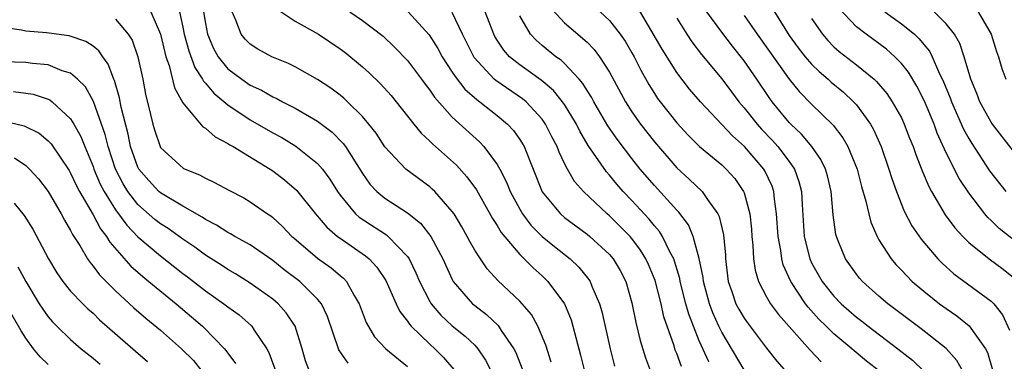
# Model space of a CAD drawing. Units: inches. Extents: x 2619000 to 2622000, y 1503000 to 1506000.
# Drawn here: x 2619430 to 2619518, y 1503396 to 1503426 of the extents above; entities that cross this region are included whole.
import ezdxf

# ---------------------------------------------------------------- set-up
doc = ezdxf.new("R2010")
doc.units = ezdxf.units.IN
doc.header["$MEASUREMENT"] = 0
doc.layers.add('LD26191503_2ft', color=2, linetype='Continuous')

msp = doc.modelspace()

# ---------------------------------------------------------------- linework, layer by layer
at = {"layer": 'LD26191503_2ft'}
for points, elevation in [([(2619442.144, 1503427), (2619443, 1503425), (2619443.377, 1503423.377), (2619443.49, 1503423), (2619443.768, 1503422.232), (2619444.246, 1503420.246), (2619445, 1503418.889), (2619446.768, 1503416.768), (2619447, 1503416.639), (2619447.866, 1503415.866), (2619449, 1503415.289), (2619449.169, 1503415.169), (2619449.476, 1503415), (2619452.773, 1503413), (2619453, 1503412.849), (2619454.05, 1503412.05), (2619455.129, 1503411.128), (2619456.823, 1503409), (2619457.811, 1503407.811), (2619458.778, 1503407), (2619459, 1503406.832), (2619461.27, 1503405.27), (2619461.579, 1503405), (2619462.272, 1503404.272), (2619463.071, 1503403.071), (2619463.995, 1503401), (2619464.321, 1503400.321), (2619465, 1503399.459), (2619465.175, 1503399.175), (2619465.338, 1503399), (2619467, 1503397.399), (2619467.449, 1503397), (2619468.223, 1503396.223), (2619469.141, 1503395.141)], 8046), ([(2619444.69, 1503427), (2619445, 1503425.633), (2619445.124, 1503425), (2619445.521, 1503423.521), (2619446.053, 1503422.052), (2619446.755, 1503421), (2619446.831, 1503420.831), (2619447, 1503420.653), (2619447.748, 1503419.748), (2619449, 1503418.721), (2619451, 1503417.387), (2619453, 1503416.234), (2619453.8, 1503415.8), (2619455.047, 1503415.047), (2619457, 1503413.491), (2619457.428, 1503413), (2619458.1, 1503412.101), (2619458.763, 1503411), (2619459, 1503410.669), (2619460.383, 1503409), (2619460.702, 1503408.702), (2619463.132, 1503407.132), (2619463.289, 1503407), (2619465, 1503405.216), (2619465.148, 1503405), (2619465.759, 1503403.759), (2619466.077, 1503403), (2619467, 1503401.214), (2619467.13, 1503401), (2619467.987, 1503399.987), (2619469, 1503399.05), (2619470.133, 1503398.132), (2619471, 1503397.305), (2619471.284, 1503397), (2619471.968, 1503395.968), (2619472.449, 1503395)], 8048), ([(2619446.843, 1503427), (2619447, 1503425.971), (2619447.177, 1503425), (2619447.729, 1503423.729), (2619448.134, 1503423), (2619449, 1503421.936), (2619450.247, 1503421), (2619451, 1503420.483), (2619452.013, 1503420.013), (2619453, 1503419.445), (2619453.313, 1503419.313), (2619453.881, 1503419), (2619455, 1503418.426), (2619457, 1503417.261), (2619458.286, 1503416.287), (2619459.279, 1503415.279), (2619459.475, 1503415), (2619461, 1503412.616), (2619461.666, 1503411.667), (2619462.281, 1503411), (2619463, 1503410.399), (2619465, 1503409.094), (2619466.178, 1503408.178), (2619467.098, 1503407), (2619468.156, 1503405), (2619469, 1503403.151), (2619469.085, 1503403), (2619470.803, 1503401), (2619471, 1503400.835), (2619472.049, 1503400.049), (2619473.078, 1503399.078), (2619473.365, 1503398.635), (2619474.483, 1503397), (2619474.653, 1503396.653), (2619475.21, 1503395.21)], 8050), ([(2619477.797, 1503395.796), (2619477.316, 1503397.316), (2619476.614, 1503399), (2619476.04, 1503400.04), (2619475.227, 1503401), (2619475, 1503401.244), (2619473.069, 1503403.069), (2619472.108, 1503404.108), (2619471.501, 1503405), (2619471, 1503405.782), (2619470.56, 1503406.56), (2619470.336, 1503407), (2619469.847, 1503407.847), (2619469.151, 1503409), (2619469, 1503409.221), (2619467.43, 1503411), (2619467.216, 1503411.216), (2619467, 1503411.403), (2619464.862, 1503413), (2619463, 1503414.992), (2619462.202, 1503416.202), (2619461.576, 1503417), (2619461, 1503417.684), (2619459.667, 1503419), (2619459.324, 1503419.324), (2619459, 1503419.585), (2619458.191, 1503420.191), (2619456.985, 1503420.985), (2619455, 1503422.106), (2619454.408, 1503422.408), (2619452.931, 1503423), (2619451.686, 1503423.686), (2619451, 1503424.11), (2619450.557, 1503424.558), (2619450.178, 1503425), (2619449.729, 1503426.271), (2619449.386, 1503427)], 8052), ([(2619453.305, 1503427.305), (2619455, 1503426.179), (2619457.081, 1503425), (2619459, 1503423.717), (2619459.412, 1503423.412), (2619461, 1503422.106), (2619461.584, 1503421.584), (2619462.601, 1503420.601), (2619463.546, 1503419.546), (2619463.995, 1503419), (2619465.57, 1503417), (2619466.211, 1503416.211), (2619467, 1503415.491), (2619467.238, 1503415.238), (2619469.358, 1503413.357), (2619470.307, 1503412.307), (2619471.143, 1503411.144), (2619472.583, 1503408.584), (2619473, 1503407.976), (2619473.358, 1503407.358), (2619475, 1503405.402), (2619475.414, 1503405), (2619476.195, 1503404.195), (2619477, 1503403.488), (2619477.514, 1503403), (2619478.992, 1503401), (2619479.579, 1503399.579), (2619479.749, 1503399), (2619480.005, 1503397.996), (2619480.431, 1503396.431), (2619480.771, 1503395)], 8054), ([(2619459.859, 1503427), (2619461, 1503426.239), (2619462.828, 1503424.828), (2619463.858, 1503423.858), (2619465, 1503422.664), (2619466.263, 1503421), (2619466.573, 1503420.572), (2619467, 1503420.037), (2619467.41, 1503419.41), (2619469, 1503417.629), (2619471.421, 1503415.421), (2619471.814, 1503415), (2619473, 1503413.41), (2619473.229, 1503413), (2619473.828, 1503411.828), (2619474.143, 1503411), (2619475, 1503409.417), (2619475.249, 1503409), (2619476.007, 1503408.007), (2619477.004, 1503407.004), (2619478.103, 1503406.103), (2619479.503, 1503405), (2619480.272, 1503404.272), (2619481.17, 1503403.17), (2619481.278, 1503403), (2619481.442, 1503402.558), (2619482.12, 1503401), (2619482.323, 1503400.323), (2619483.048, 1503397), (2619483.452, 1503395.452)], 8056), ([(2619465.071, 1503427), (2619466.946, 1503424.946), (2619467.724, 1503423.724), (2619468.104, 1503423), (2619469, 1503421.639), (2619469.242, 1503421.243), (2619470.12, 1503420.12), (2619471.187, 1503419.187), (2619471.461, 1503419), (2619473, 1503417.781), (2619473.93, 1503417), (2619474.442, 1503416.442), (2619475, 1503415.638), (2619475.251, 1503415.251), (2619475.386, 1503415), (2619477, 1503410.962), (2619478.633, 1503409), (2619479, 1503408.687), (2619481, 1503407.211), (2619481.252, 1503407), (2619483, 1503405.379), (2619483.325, 1503405), (2619483.952, 1503403.953), (2619484.443, 1503403), (2619485, 1503401.091), (2619485.341, 1503399.341), (2619485.726, 1503397.726), (2619486.196, 1503396.196), (2619486.659, 1503395)], 8058), ([(2619489.425, 1503395.425), (2619489, 1503396.571), (2619488.866, 1503396.866), (2619488.749, 1503397.251), (2619487.853, 1503399.853), (2619487.605, 1503401), (2619487.072, 1503403.071), (2619486.487, 1503404.487), (2619486.25, 1503405), (2619485.774, 1503405.774), (2619485, 1503406.803), (2619484.832, 1503407), (2619483, 1503408.828), (2619482.794, 1503409), (2619480.686, 1503411), (2619479.893, 1503411.893), (2619479.262, 1503413), (2619479, 1503413.507), (2619478.51, 1503414.51), (2619478.334, 1503415), (2619477.872, 1503415.872), (2619477.31, 1503417), (2619477, 1503417.439), (2619475.575, 1503419), (2619475.265, 1503419.265), (2619472.876, 1503420.876), (2619472.74, 1503421), (2619470.934, 1503422.934), (2619469.92, 1503425), (2619469, 1503426.936)], 8060), ([(2619491.837, 1503395.837), (2619491, 1503397.712), (2619490.477, 1503399), (2619490.068, 1503400.068), (2619489.816, 1503401), (2619489.308, 1503403), (2619489.262, 1503403.262), (2619488.798, 1503404.798), (2619488.72, 1503405), (2619488.378, 1503405.622), (2619487.717, 1503407), (2619487.444, 1503407.443), (2619487, 1503407.942), (2619486.531, 1503408.53), (2619485, 1503410.186), (2619484.223, 1503411), (2619483.656, 1503411.656), (2619483, 1503412.461), (2619482.74, 1503412.74), (2619481.112, 1503415.112), (2619480.364, 1503416.364), (2619480.05, 1503417), (2619479, 1503418.738), (2619478.821, 1503419), (2619478.009, 1503420.009), (2619476.928, 1503420.928), (2619475, 1503422.287), (2619474.097, 1503423), (2619473.578, 1503423.578), (2619473, 1503424.467), (2619472.796, 1503424.796), (2619472.695, 1503425), (2619471.929, 1503427)], 8062), ([(2619477.575, 1503427.575), (2619479, 1503426.037), (2619480.192, 1503425), (2619480.641, 1503424.641), (2619481, 1503424.29), (2619481.64, 1503423.64), (2619482.118, 1503423), (2619483, 1503421.633), (2619484.421, 1503419), (2619485, 1503418.102), (2619485.777, 1503417), (2619487, 1503415.422), (2619489, 1503413.099), (2619490.107, 1503412.107), (2619491.252, 1503411), (2619491.724, 1503410.276), (2619492.64, 1503409), (2619492.761, 1503408.761), (2619493.144, 1503407.144), (2619493.321, 1503405.32), (2619493.336, 1503405), (2619493.584, 1503403), (2619493.911, 1503402.089), (2619494.27, 1503401), (2619494.522, 1503400.523), (2619495, 1503399.721), (2619495.298, 1503399.298), (2619497, 1503397.062), (2619497.904, 1503395.903), (2619499, 1503394.635)], 8066), ([(2619482.171, 1503427), (2619483, 1503426.223), (2619483.963, 1503425), (2619484.387, 1503424.387), (2619485, 1503423.348), (2619485.197, 1503423), (2619485.805, 1503421.805), (2619486.52, 1503420.52), (2619487, 1503419.74), (2619487.291, 1503419.291), (2619487.509, 1503419), (2619489, 1503417.125), (2619490.021, 1503416.021), (2619491.021, 1503415.022), (2619493, 1503413.376), (2619493.4, 1503413), (2619494.157, 1503412.157), (2619494.952, 1503411), (2619495, 1503410.87), (2619495.498, 1503409), (2619495.641, 1503407.642), (2619495.688, 1503407), (2619495.781, 1503406.219), (2619495.843, 1503405), (2619495.986, 1503403.986), (2619496.281, 1503403), (2619497, 1503401.607), (2619497.346, 1503401), (2619498.049, 1503400.049), (2619500.877, 1503396.877), (2619501.843, 1503395.843)], 8068), ([(2619507.06, 1503395), (2619505.904, 1503395.903), (2619504.803, 1503396.803), (2619504.592, 1503397), (2619503, 1503398.334), (2619502.644, 1503398.644), (2619502.317, 1503399), (2619501.645, 1503399.645), (2619500.69, 1503400.69), (2619500.457, 1503401), (2619499.144, 1503403), (2619498.484, 1503404.484), (2619498.354, 1503405), (2619498.264, 1503405.735), (2619498.014, 1503407), (2619497.886, 1503409), (2619497.691, 1503410.309), (2619497.636, 1503411), (2619497.478, 1503411.478), (2619496.851, 1503412.852), (2619496.761, 1503413), (2619495.033, 1503415), (2619493.951, 1503415.951), (2619491.109, 1503419), (2619490.129, 1503420.129), (2619489, 1503421.611), (2619487.682, 1503423.683), (2619485.48, 1503427.479)], 8070), ([(2619514.49, 1503395), (2619513.951, 1503395.951), (2619513, 1503397.01), (2619510.768, 1503398.768), (2619507.788, 1503401), (2619507, 1503401.682), (2619505.538, 1503403), (2619505.284, 1503403.284), (2619505, 1503403.649), (2619504.035, 1503405), (2619503.38, 1503406.621), (2619503.211, 1503407), (2619503.165, 1503407.165), (2619502.929, 1503408.929), (2619502.74, 1503411), (2619502.408, 1503412.408), (2619502.234, 1503413), (2619501.842, 1503413.842), (2619501.031, 1503415), (2619500.112, 1503416.112), (2619499.145, 1503417), (2619499, 1503417.151), (2619497.489, 1503419), (2619497.28, 1503419.28), (2619496.125, 1503421), (2619495, 1503422.627), (2619493.945, 1503423.944), (2619493, 1503425.19), (2619491.66, 1503427)], 8074), ([(2619497.714, 1503427), (2619499, 1503424.902), (2619499.805, 1503423.805), (2619500.431, 1503423), (2619501, 1503422.342), (2619501.679, 1503421.679), (2619502.476, 1503421), (2619502.745, 1503420.746), (2619503.839, 1503419.838), (2619504.737, 1503419), (2619505, 1503418.707), (2619506.244, 1503417), (2619506.521, 1503416.521), (2619507.193, 1503415), (2619507.891, 1503413), (2619508.145, 1503412.145), (2619508.56, 1503411), (2619509.251, 1503409.251), (2619509.937, 1503407.937), (2619510.752, 1503406.752), (2619512.255, 1503405), (2619512.624, 1503404.624), (2619513.676, 1503403.676), (2619517, 1503401.245), (2619517.234, 1503401), (2619518.012, 1503400.012), (2619518.64, 1503398.64)], 8078), ([(2619518.829, 1503406.829), (2619517.711, 1503407.711), (2619517, 1503408.426), (2619516.698, 1503408.698), (2619516.444, 1503409), (2619515, 1503410.87), (2619514.146, 1503412.146), (2619513, 1503414.439), (2619512.196, 1503416.196), (2619511.911, 1503417), (2619511.052, 1503419.052), (2619510.374, 1503420.374), (2619509.625, 1503421.625), (2619509, 1503422.411), (2619508.425, 1503423), (2619507.664, 1503423.664), (2619507, 1503424.17), (2619505.865, 1503425), (2619505, 1503425.676), (2619503.376, 1503427.376)], 8082), ([(2619507.525, 1503427), (2619509, 1503425.936), (2619510.165, 1503425), (2619510.601, 1503424.601), (2619511, 1503424.097), (2619511.5, 1503423.5), (2619511.75, 1503423), (2619512.306, 1503421.694), (2619512.764, 1503420.764), (2619513.34, 1503419.34), (2619513.456, 1503419), (2619514.544, 1503416.544), (2619515, 1503415.71), (2619515.265, 1503415.265), (2619516.855, 1503412.855), (2619518.295, 1503411)], 8084), ([(2619519, 1503414.592), (2619517.117, 1503417), (2619517, 1503417.175), (2619516.002, 1503419), (2619515.725, 1503419.726), (2619515.184, 1503421), (2619514.6, 1503423), (2619514.197, 1503424.197), (2619513.734, 1503425), (2619513, 1503425.939), (2619511.923, 1503427)], 8086), ([(2619515.832, 1503427), (2619516.993, 1503425), (2619517.473, 1503423.473), (2619517.655, 1503423), (2619517.95, 1503421.95), (2619518.304, 1503421)], 8088), ([(2619439, 1503426.346), (2619440.134, 1503425), (2619440.468, 1503424.468), (2619440.998, 1503423), (2619441.421, 1503421), (2619441.678, 1503419.678), (2619442.128, 1503417.872), (2619442.329, 1503417), (2619442.48, 1503416.48), (2619442.963, 1503415), (2619443, 1503414.933), (2619445.041, 1503413.042), (2619446.48, 1503412.481), (2619447, 1503412.179), (2619447.808, 1503411.809), (2619449.106, 1503411.106), (2619450.424, 1503410.424), (2619451, 1503410.088), (2619452.548, 1503409), (2619452.825, 1503408.824), (2619453, 1503408.686), (2619453.878, 1503407.878), (2619454.715, 1503407), (2619454.869, 1503406.868), (2619457, 1503405.052), (2619458.201, 1503404.201), (2619459, 1503403.52), (2619459.292, 1503403.293), (2619459.559, 1503403), (2619460.248, 1503401.752), (2619460.71, 1503401), (2619461.324, 1503399.324), (2619462.068, 1503398.068), (2619463.09, 1503397), (2619465, 1503395.409)], 8044), ([(2619495, 1503395.116), (2619493, 1503398.463), (2619492.739, 1503399), (2619492.194, 1503400.194), (2619491.9, 1503401), (2619491.371, 1503403), (2619491.337, 1503403.337), (2619491, 1503405.044), (2619490.464, 1503407), (2619490.031, 1503408.031), (2619489.174, 1503409.174), (2619489, 1503409.343), (2619487, 1503411.531), (2619485.746, 1503413), (2619485, 1503413.941), (2619483.677, 1503415.677), (2619482.861, 1503416.861), (2619481.596, 1503419), (2619481.392, 1503419.392), (2619481, 1503420.006), (2619480.632, 1503420.632), (2619480.312, 1503421), (2619479, 1503422.393), (2619478.688, 1503422.688), (2619478.222, 1503423), (2619477, 1503424.009), (2619476.468, 1503424.468), (2619475.979, 1503425), (2619475, 1503426.642)], 8064), ([(2619489, 1503426.445), (2619489.902, 1503425), (2619490.338, 1503424.337), (2619491.196, 1503423.195), (2619493, 1503421.021), (2619493.879, 1503419.879), (2619494.534, 1503419), (2619495, 1503418.458), (2619496.142, 1503417), (2619496.549, 1503416.549), (2619497.535, 1503415.535), (2619498.006, 1503415), (2619499, 1503413.675), (2619499.475, 1503413), (2619499.882, 1503411.882), (2619500.11, 1503411), (2619500.165, 1503409.835), (2619500.355, 1503407), (2619500.842, 1503405), (2619501, 1503404.663), (2619501.939, 1503403), (2619503, 1503401.666), (2619503.649, 1503401), (2619505, 1503399.816), (2619505.467, 1503399.467), (2619506.039, 1503399), (2619508.7, 1503397), (2619509.981, 1503395.981), (2619511.01, 1503395.01)], 8072), ([(2619495, 1503426.686), (2619496.156, 1503425), (2619499, 1503421.003), (2619499.897, 1503419.897), (2619501, 1503418.778), (2619502.922, 1503416.922), (2619503.795, 1503415.795), (2619504.244, 1503415), (2619505.075, 1503413), (2619505.461, 1503411.461), (2619505.848, 1503410.152), (2619506.094, 1503409), (2619506.279, 1503408.279), (2619506.833, 1503407), (2619507, 1503406.709), (2619508.094, 1503405), (2619508.507, 1503404.506), (2619509, 1503404.005), (2619509.48, 1503403.48), (2619509.973, 1503403), (2619511, 1503402.123), (2619512.41, 1503401), (2619513, 1503400.568), (2619513.933, 1503399.933), (2619515.041, 1503399.041), (2619516.482, 1503397), (2619516.666, 1503396.666), (2619517.133, 1503395.133)], 8076), ([(2619501, 1503426.395), (2619501.967, 1503425), (2619502.445, 1503424.444), (2619503, 1503423.886), (2619503.468, 1503423.468), (2619505, 1503422.272), (2619506.564, 1503421), (2619506.795, 1503420.795), (2619507.716, 1503419.716), (2619508.195, 1503419), (2619509, 1503417.555), (2619509.265, 1503417), (2619509.74, 1503415.74), (2619510.042, 1503415), (2619510.285, 1503414.285), (2619510.843, 1503412.843), (2619511.437, 1503411.437), (2619511.681, 1503411), (2619512.916, 1503408.916), (2619513.763, 1503407.763), (2619514.464, 1503407), (2619515, 1503406.464), (2619516.81, 1503405), (2619518.078, 1503404.078), (2619519, 1503403.336)], 8080), ([(2619459.708, 1503395.708), (2619458.889, 1503396.889), (2619457.879, 1503399.879), (2619457.348, 1503401), (2619457, 1503401.425), (2619455.41, 1503403), (2619454.033, 1503404.033), (2619453, 1503404.842), (2619451, 1503406.237), (2619449.63, 1503407), (2619449.239, 1503407.239), (2619449, 1503407.356), (2619448.007, 1503408.007), (2619447, 1503408.519), (2619446.72, 1503408.72), (2619445, 1503409.697), (2619443, 1503410.886), (2619442.871, 1503411), (2619441.968, 1503411.968), (2619441.081, 1503413), (2619441, 1503413.154), (2619440.344, 1503415), (2619440.112, 1503416.112), (2619439.5, 1503418.5), (2619439.346, 1503419.346), (2619438.9, 1503420.9), (2619438.85, 1503421), (2619438.353, 1503422.353), (2619437.86, 1503423), (2619437.518, 1503423.518), (2619437, 1503423.937), (2619436.368, 1503424.368), (2619434.878, 1503424.878), (2619432.86, 1503425.14), (2619431, 1503425.273), (2619430.632, 1503425.368), (2619429, 1503425.604)], 8042), ([(2619456.279, 1503395), (2619455.934, 1503395.935), (2619455.629, 1503397), (2619454.995, 1503398.995), (2619454.205, 1503400.205), (2619453.473, 1503401), (2619453, 1503401.403), (2619451, 1503402.846), (2619449.671, 1503403.671), (2619449, 1503404.058), (2619448.436, 1503404.437), (2619447, 1503405.34), (2619446.05, 1503406.05), (2619445, 1503406.757), (2619443.693, 1503407.693), (2619443, 1503408.123), (2619442.514, 1503408.514), (2619441, 1503409.846), (2619440.102, 1503411), (2619439.676, 1503411.676), (2619438.992, 1503412.992), (2619438.339, 1503415), (2619438.077, 1503416.077), (2619437.024, 1503419.024), (2619436.309, 1503420.309), (2619435.619, 1503421), (2619435, 1503421.54), (2619434.238, 1503421.762), (2619433, 1503422.274), (2619431.61, 1503422.39), (2619431, 1503422.482), (2619429, 1503422.561)], 8040), ([(2619429.903, 1503419.903), (2619431, 1503419.767), (2619431.661, 1503419.661), (2619433, 1503419.228), (2619433.156, 1503419.156), (2619433.345, 1503419), (2619435, 1503417.48), (2619435.287, 1503417), (2619435.9, 1503415.899), (2619436.253, 1503415), (2619437, 1503413.218), (2619437.074, 1503413), (2619437.645, 1503411.645), (2619437.975, 1503411), (2619439, 1503409.369), (2619440.002, 1503408.002), (2619441, 1503406.972), (2619443, 1503405.263), (2619445, 1503403.708), (2619445.408, 1503403.408), (2619447, 1503402.157), (2619448.656, 1503401), (2619449, 1503400.726), (2619450.005, 1503400.004), (2619451.067, 1503399.067), (2619451.13, 1503399), (2619451.346, 1503398.654), (2619452.472, 1503397), (2619452.661, 1503396.661), (2619453.196, 1503395.196)], 8038), ([(2619429, 1503417.3), (2619430.856, 1503416.856), (2619432.188, 1503416.188), (2619433, 1503415.526), (2619433.259, 1503415.259), (2619434.866, 1503412.866), (2619435, 1503412.644), (2619435.515, 1503411.515), (2619435.78, 1503411), (2619437, 1503408.928), (2619437.668, 1503407.669), (2619438.205, 1503407), (2619438.49, 1503406.49), (2619440.351, 1503404.351), (2619441.417, 1503403.417), (2619441.956, 1503403), (2619444.398, 1503401), (2619446.747, 1503399), (2619446.879, 1503398.879), (2619448.699, 1503397), (2619448.839, 1503396.839), (2619449, 1503396.591), (2619449.686, 1503395.686)], 8036), ([(2619429.986, 1503413.986), (2619431, 1503413.31), (2619431.339, 1503413), (2619432.14, 1503412.14), (2619433, 1503411.009), (2619434.162, 1503409), (2619434.448, 1503408.448), (2619435, 1503407.533), (2619435.172, 1503407.172), (2619435.808, 1503406.192), (2619436.508, 1503405), (2619436.703, 1503404.703), (2619437, 1503404.366), (2619437.571, 1503403.571), (2619439, 1503402.141), (2619440.641, 1503400.641), (2619441.712, 1503399.712), (2619443, 1503398.66), (2619444.887, 1503397), (2619445.939, 1503395.939), (2619446.677, 1503395)], 8034), ([(2619429.962, 1503409.962), (2619430.862, 1503408.862), (2619431.636, 1503407.636), (2619433.029, 1503405), (2619433.769, 1503403.769), (2619434.305, 1503403), (2619435, 1503402.129), (2619436.08, 1503401), (2619436.546, 1503400.546), (2619437, 1503400.153), (2619437.58, 1503399.58), (2619440.771, 1503396.771), (2619441.861, 1503395.861)], 8032), ([(2619430.301, 1503404.301), (2619431, 1503402.979), (2619432.196, 1503401), (2619432.509, 1503400.509), (2619433, 1503399.833), (2619433.387, 1503399.387), (2619433.766, 1503399), (2619435, 1503397.811), (2619435.948, 1503397), (2619437, 1503396.164), (2619437.633, 1503395.633)], 8030), ([(2619433, 1503395.58), (2619432.276, 1503396.276), (2619431.697, 1503397), (2619431, 1503397.927), (2619430.585, 1503398.585), (2619429, 1503401.378)], 8028)]:
    msp.add_lwpolyline(points, dxfattribs=dict(at, elevation=elevation))

doc.saveas('drawing.dxf')
